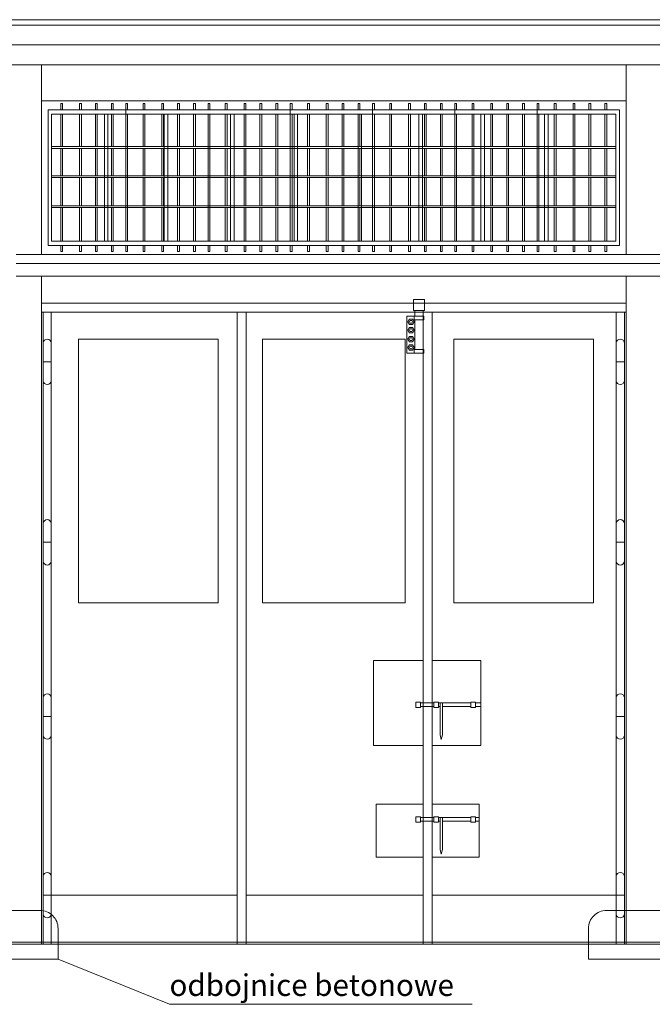
# Model space of a CAD drawing. Extents: x -7637 to 14363, y -4048 to 4352.
# Drawn here: x 160 to 510, y 2544 to 3090 of the extents above; entities that cross this region are included whole.
import ezdxf

# ---------------------------------------------------------------- set-up
doc = ezdxf.new("R2010")
doc.units = 0
doc.header["$MEASUREMENT"] = 0
for name, color, linetype, lineweight in [('2D - Ogólne_Pen_No__7', 7, 'Continuous', 18), ('elewacja-detal_Pen_No__3', 3, 'Continuous', 18), ('elewacja-drzwi_Pen_No__5', 5, 'Continuous', 18), ('elewacja-okno_Pen_No__4', 4, 'Continuous', 18), ('elewacja-opis_Pen_No__2', 2, 'Continuous', 18), ('elewacja_Pen_No__250', 250, 'Continuous', 18), ('widok_nad_Pen_No__7', 7, 'Continuous', 18)]:
    doc.layers.add(name, color=color, linetype=linetype, lineweight=lineweight)
doc.styles.add('GENERATED_STYLE_3', font='txt')

msp = doc.modelspace()

# ---------------------------------------------------------------- linework, layer by layer
at = {"layer": '2D - Ogólne_Pen_No__7', "linetype": 'Continuous', "flags": 128}
msp.add_lwpolyline([(410.22, 2544.27), (242.6, 2544.27), (180.87, 2569.28)], dxfattribs=at)
at = {"layer": 'elewacja-detal_Pen_No__3', "linetype": 'Continuous'}
for p, q in [((182.35, 3043.28), (182.35, 3039.67)), ((182.35, 3043.28), (183.35, 3043.28)), ((183.35, 3043.28), (183.35, 3039.67)), ((192.75, 3043.28), (192.75, 3039.67)), ((192.75, 3043.28), (193.75, 3043.28)), ((193.75, 3043.28), (193.75, 3039.67)), ((201.53, 3043.28), (201.53, 3039.67)), ((201.53, 3043.28), (202.53, 3043.28)), ((202.53, 3043.28), (202.53, 3039.67)), ((210.39, 3043.28), (210.39, 3039.67)), ((210.39, 3043.28), (211.39, 3043.28)), ((211.39, 3043.28), (211.39, 3039.67)), ((218.39, 3043.28), (218.39, 2966.97)), ((218.39, 3043.28), (219.39, 3043.28)), ((218.39, 3043.28), (218.39, 3039.67)), ((218.39, 3043.28), (219.39, 3043.28)), ((219.39, 3043.28), (219.39, 3039.67)), ((219.39, 3043.28), (219.39, 3039.67)), ((227.93, 3043.28), (227.93, 3039.67)), ((227.93, 3043.28), (228.93, 3043.28)), ((228.93, 3043.28), (228.93, 3039.67)), ((238.33, 3043.28), (238.33, 3039.67)), ((238.33, 3043.28), (239.33, 3043.28)), ((239.33, 3043.28), (239.33, 3039.67)), ((247.11, 3043.28), (247.11, 3039.67)), ((247.11, 3043.28), (248.11, 3043.28)), ((248.11, 3043.28), (248.11, 3039.67)), ((255.96, 3043.28), (255.96, 3039.67)), ((255.96, 3043.28), (256.96, 3043.28)), ((256.96, 3043.28), (256.96, 3039.67)), ((263.96, 3043.28), (264.96, 3043.28)), ((263.96, 3043.28), (263.96, 3039.67)), ((263.96, 3043.28), (264.96, 3043.28)), ((264.96, 3043.28), (264.96, 3039.67)), ((264.96, 3043.28), (264.96, 3039.67)), ((273.51, 3043.28), (273.51, 3039.67)), ((273.51, 3043.28), (274.51, 3043.28)), ((274.51, 3043.28), (274.51, 3039.67)), ((283.9, 3043.28), (283.9, 3039.67)), ((283.9, 3043.28), (284.9, 3043.28)), ((284.9, 3043.28), (284.9, 3039.67)), ((292.69, 3043.28), (292.69, 3039.67)), ((292.69, 3043.28), (293.69, 3043.28)), ((293.69, 3043.28), (293.69, 3039.67)), ((301.54, 3043.28), (301.54, 3039.67)), ((301.54, 3043.28), (302.54, 3043.28)), ((302.54, 3043.28), (302.54, 3039.67)), ((309.54, 3043.28), (309.54, 2966.97)), ((309.54, 3043.28), (310.54, 3043.28)), ((309.54, 3043.28), (309.54, 3039.67)), ((309.54, 3043.28), (310.54, 3043.28)), ((310.54, 3043.28), (310.54, 3039.67)), ((310.54, 3043.28), (310.54, 3039.67)), ((319.08, 3043.28), (319.08, 3039.67)), ((319.08, 3043.28), (320.08, 3043.28)), ((320.08, 3043.28), (320.08, 3039.67)), ((329.48, 3043.28), (329.48, 3039.67)), ((329.48, 3043.28), (330.48, 3043.28)), ((330.48, 3043.28), (330.48, 3039.67)), ((338.26, 3043.28), (338.26, 3039.67)), ((338.26, 3043.28), (339.26, 3043.28)), ((339.26, 3043.28), (339.26, 3039.67)), ((347.11, 3043.28), (347.11, 3039.67)), ((347.11, 3043.28), (348.11, 3043.28)), ((348.11, 3043.28), (348.11, 3039.67)), ((355.11, 3043.28), (355.11, 2966.97)), ((355.11, 3043.28), (356.11, 3043.28)), ((355.11, 3043.28), (355.11, 3039.67)), ((355.11, 3043.28), (356.11, 3043.28)), ((356.11, 3043.28), (356.11, 3039.67)), ((356.11, 3043.28), (356.11, 3039.67)), ((364.66, 3043.28), (364.66, 3039.67)), ((364.66, 3043.28), (365.66, 3043.28)), ((365.66, 3043.28), (365.66, 3039.67)), ((375.05, 3043.28), (375.05, 3039.67)), ((375.05, 3043.28), (376.05, 3043.28)), ((376.05, 3043.28), (376.05, 3039.67)), ((383.84, 3043.28), (383.84, 3039.67)), ((383.84, 3043.28), (384.84, 3043.28)), ((384.84, 3043.28), (384.84, 3039.67)), ((392.69, 3043.28), (392.69, 3039.67)), ((392.69, 3043.28), (393.69, 3043.28)), ((393.69, 3043.28), (393.69, 3039.67)), ((400.69, 3043.28), (400.69, 2966.97)), ((400.69, 3043.28), (401.69, 3043.28)), ((400.69, 3043.28), (400.69, 3039.67)), ((400.69, 3043.28), (401.69, 3043.28)), ((401.69, 3043.28), (401.69, 3039.67)), ((401.69, 3043.28), (401.69, 3039.67)), ((410.23, 3043.28), (410.23, 3039.67)), ((410.23, 3043.28), (411.23, 3043.28)), ((411.23, 3043.28), (411.23, 3039.67)), ((420.63, 3043.28), (420.63, 3039.67)), ((420.63, 3043.28), (421.63, 3043.28)), ((421.63, 3043.28), (421.63, 3039.67)), ((429.41, 3043.28), (429.41, 3039.67)), ((429.41, 3043.28), (430.41, 3043.28)), ((430.41, 3043.28), (430.41, 3039.67)), ((438.26, 3043.28), (438.26, 3039.67)), ((438.26, 3043.28), (439.26, 3043.28)), ((439.26, 3043.28), (439.26, 3039.67)), ((446.26, 3043.28), (446.26, 2966.97)), ((446.26, 3043.28), (447.26, 3043.28)), ((446.26, 3043.28), (446.26, 3039.67)), ((446.26, 3043.28), (447.26, 3043.28)), ((447.26, 3043.28), (447.26, 3039.67)), ((447.26, 3043.28), (447.26, 3039.67)), ((455.81, 3043.28), (455.81, 3039.67)), ((455.81, 3043.28), (456.81, 3043.28)), ((456.81, 3043.28), (456.81, 3039.67)), ((466.2, 3043.28), (466.2, 3039.67)), ((466.2, 3043.28), (467.2, 3043.28)), ((467.2, 3043.28), (467.2, 3039.67)), ((474.99, 3043.28), (474.99, 3039.67)), ((474.99, 3043.28), (475.99, 3043.28)), ((475.99, 3043.28), (475.99, 3039.67)), ((483.84, 3043.28), (483.84, 3039.67)), ((483.84, 3043.28), (484.84, 3043.28)), ((483.84, 3043.28), (483.84, 3039.67)), ((484.84, 3043.28), (483.84, 3043.28)), ((484.84, 3043.28), (484.84, 3039.67)), ((484.84, 3043.28), (484.84, 3039.67)), ((182.35, 3037.37), (182.35, 3019.35)), ((183.35, 3037.37), (183.35, 3019.35)), ((192.75, 3037.37), (192.75, 3019.35)), ((193.75, 3037.37), (193.75, 3019.35)), ((201.53, 3037.37), (201.53, 3019.35)), ((202.53, 3037.37), (202.53, 3019.35)), ((210.39, 3037.37), (210.39, 3019.35)), ((211.39, 3037.37), (211.39, 3019.35)), ((218.39, 3037.37), (218.39, 3019.35)), ((219.39, 3037.37), (219.39, 2966.97)), ((219.39, 3037.37), (219.39, 3019.35)), ((227.93, 3037.37), (227.93, 3019.35)), ((228.93, 3037.37), (228.93, 3019.35)), ((238.33, 3037.37), (238.33, 3019.35)), ((239.33, 3037.37), (239.33, 3019.35)), ((247.11, 3037.37), (247.11, 3019.35)), ((248.11, 3037.37), (248.11, 3019.35)), ((255.96, 3037.37), (255.96, 3019.35)), ((256.96, 3037.37), (256.96, 3019.35)), ((263.96, 3037.37), (263.96, 2966.97)), ((263.96, 3037.37), (263.96, 3019.35)), ((264.96, 3037.37), (264.96, 2966.97)), ((264.96, 3037.37), (264.96, 3019.35)), ((273.51, 3037.37), (273.51, 3019.35)), ((274.51, 3037.37), (274.51, 3019.35)), ((283.9, 3037.37), (283.9, 3019.35)), ((284.9, 3037.37), (284.9, 3019.35)), ((292.69, 3037.37), (292.69, 3019.35)), ((293.69, 3037.37), (293.69, 3019.35)), ((301.54, 3037.37), (301.54, 3019.35)), ((302.54, 3037.37), (302.54, 3019.35)), ((309.54, 3037.37), (309.54, 3019.35)), ((310.54, 3037.37), (310.54, 2966.97)), ((310.54, 3037.37), (310.54, 3019.35)), ((319.08, 3037.37), (319.08, 3019.35)), ((320.08, 3037.37), (320.08, 3019.35)), ((329.48, 3037.37), (329.48, 3019.35)), ((330.48, 3037.37), (330.48, 3019.35)), ((338.26, 3037.37), (338.26, 3019.35)), ((339.26, 3037.37), (339.26, 3019.35)), ((347.06, 3037.37), (347.06, 2966.97)), ((347.11, 3037.37), (347.11, 3019.35)), ((348.11, 3037.37), (348.11, 3019.35)), ((349.06, 3037.37), (349.06, 2966.97)), ((355.11, 3037.37), (355.11, 3019.35)), ((356.11, 3037.37), (356.11, 2966.97)), ((356.11, 3037.37), (356.11, 3019.35)), ((364.66, 3037.37), (364.66, 3019.35)), ((365.66, 3037.37), (365.66, 3019.35)), ((375.05, 3037.37), (375.05, 3019.35)), ((376.05, 3037.37), (376.05, 3019.35)), ((383.84, 3037.37), (383.84, 3019.35)), ((384.84, 3037.37), (384.84, 3019.35)), ((392.69, 3037.37), (392.69, 3019.35)), ((393.69, 3037.37), (393.69, 3019.35)), ((400.69, 3037.37), (400.69, 3019.35)), ((401.69, 3037.37), (401.69, 2966.97)), ((401.69, 3037.37), (401.69, 3019.35)), ((410.23, 3037.37), (410.23, 3019.35)), ((411.23, 3037.37), (411.23, 3019.35)), ((420.63, 3037.37), (420.63, 3019.35)), ((421.63, 3037.37), (421.63, 3019.35)), ((429.41, 3037.37), (429.41, 3019.35)), ((430.41, 3037.37), (430.41, 3019.35)), ((438.26, 3037.37), (438.26, 3019.35)), ((439.26, 3037.37), (439.26, 3019.35)), ((446.26, 3037.37), (446.26, 3019.35)), ((447.26, 3037.37), (447.26, 2966.97)), ((447.26, 3037.37), (447.26, 3019.35)), ((455.81, 3037.37), (455.81, 3019.35)), ((456.81, 3037.37), (456.81, 3019.35)), ((466.2, 3037.37), (466.2, 3019.35)), ((467.2, 3037.37), (467.2, 3019.35)), ((474.99, 3037.37), (474.99, 3019.35)), ((475.99, 3037.37), (475.99, 3019.35)), ((483.84, 3037.37), (483.84, 3019.35)), ((483.84, 3037.37), (483.84, 3019.35)), ((484.84, 3037.37), (484.84, 3019.35)), ((484.84, 3037.37), (484.84, 3019.35)), ((227.04, 3019.35), (177.27, 3019.35)), ((227.04, 3018.35), (177.27, 3018.35)), ((182.35, 3018.35), (182.35, 3003.17)), ((183.35, 3018.35), (183.35, 3003.17)), ((192.75, 3018.35), (192.75, 3003.17)), ((193.75, 3018.35), (193.75, 3003.17)), ((201.53, 3018.35), (201.53, 3003.17)), ((202.53, 3018.35), (202.53, 3003.17)), ((210.39, 3018.35), (210.39, 3003.17)), ((211.39, 3018.35), (211.39, 3003.17)), ((218.39, 3018.35), (218.39, 3003.17)), ((272.62, 3019.35), (219.39, 3019.35)), ((272.62, 3018.35), (219.39, 3018.35)), ((219.39, 3018.35), (219.39, 3003.17)), ((227.93, 3018.35), (227.93, 3003.17)), ((228.93, 3018.35), (228.93, 3003.17)), ((238.33, 3018.35), (238.33, 3003.17)), ((239.33, 3018.35), (239.33, 3003.17)), ((247.11, 3018.35), (247.11, 3003.17)), ((248.11, 3018.35), (248.11, 3003.17)), ((255.96, 3018.35), (255.96, 3003.17)), ((256.96, 3018.35), (256.96, 3003.17)), ((263.96, 3018.35), (263.96, 3003.17)), ((318.19, 3019.35), (264.96, 3019.35)), ((318.19, 3018.35), (264.96, 3018.35)), ((264.96, 3018.35), (264.96, 3003.17)), ((273.51, 3018.35), (273.51, 3003.17)), ((274.51, 3018.35), (274.51, 3003.17)), ((283.9, 3018.35), (283.9, 3003.17)), ((284.9, 3018.35), (284.9, 3003.17)), ((292.69, 3018.35), (292.69, 3003.17)), ((293.69, 3018.35), (293.69, 3003.17)), ((301.54, 3018.35), (301.54, 3003.17)), ((302.54, 3018.35), (302.54, 3003.17)), ((309.54, 3018.35), (309.54, 3003.17)), ((363.77, 3019.35), (310.54, 3019.35)), ((363.77, 3018.35), (310.54, 3018.35)), ((310.54, 3018.35), (310.54, 3003.17)), ((319.08, 3018.35), (319.08, 3003.17)), ((320.08, 3018.35), (320.08, 3003.17)), ((329.48, 3018.35), (329.48, 3003.17)), ((330.48, 3018.35), (330.48, 3003.17)), ((338.26, 3018.35), (338.26, 3003.17)), ((339.26, 3018.35), (339.26, 3003.17)), ((347.11, 3018.35), (347.11, 3003.17)), ((348.11, 3018.35), (348.11, 3003.17)), ((355.11, 3018.35), (355.11, 3003.17)), ((409.34, 3019.35), (356.11, 3019.35)), ((409.34, 3018.35), (356.11, 3018.35)), ((356.11, 3018.35), (356.11, 3003.17)), ((364.66, 3018.35), (364.66, 3003.17)), ((365.66, 3018.35), (365.66, 3003.17)), ((375.05, 3018.35), (375.05, 3003.17)), ((376.05, 3018.35), (376.05, 3003.17)), ((383.84, 3018.35), (383.84, 3003.17)), ((384.84, 3018.35), (384.84, 3003.17)), ((392.69, 3018.35), (392.69, 3003.17)), ((393.69, 3018.35), (393.69, 3003.17)), ((400.69, 3018.35), (400.69, 3003.17)), ((454.92, 3019.35), (401.69, 3019.35)), ((454.92, 3018.35), (401.69, 3018.35)), ((401.69, 3018.35), (401.69, 3003.17)), ((410.23, 3018.35), (410.23, 3003.17)), ((411.23, 3018.35), (411.23, 3003.17)), ((420.63, 3018.35), (420.63, 3003.17)), ((421.63, 3018.35), (421.63, 3003.17)), ((429.41, 3018.35), (429.41, 3003.17)), ((430.41, 3018.35), (430.41, 3003.17)), ((438.26, 3018.35), (438.26, 3003.17)), ((439.26, 3018.35), (439.26, 3003.17)), ((440.15, 3019.35), (489.93, 3019.35)), ((440.15, 3018.35), (489.93, 3018.35)), ((446.26, 3018.35), (446.26, 3003.17)), ((487.05, 3019.35), (447.26, 3019.35)), ((447.26, 3018.35), (447.26, 3003.17)), ((487.05, 3018.35), (447.26, 3018.35)), ((455.81, 3018.35), (455.81, 3003.17)), ((456.81, 3018.35), (456.81, 3003.17)), ((466.2, 3018.35), (466.2, 3003.17)), ((467.2, 3018.35), (467.2, 3003.17)), ((474.99, 3018.35), (474.99, 3003.17)), ((475.99, 3018.35), (475.99, 3003.17)), ((483.84, 3018.35), (483.84, 3003.17)), ((483.84, 3018.35), (483.84, 3003.17)), ((484.84, 3018.35), (484.84, 3003.17)), ((484.84, 3018.35), (484.84, 3003.17)), ((227.04, 3003.17), (177.27, 3003.17)), ((227.04, 3002.17), (177.27, 3002.17)), ((182.35, 3002.17), (182.35, 2986.64)), ((183.35, 3002.17), (183.35, 2986.64)), ((192.75, 3002.17), (192.75, 2986.64)), ((193.75, 3002.17), (193.75, 2986.64)), ((201.53, 3002.17), (201.53, 2986.64)), ((202.53, 3002.17), (202.53, 2986.64)), ((210.39, 3002.17), (210.39, 2986.64)), ((211.39, 3002.17), (211.39, 2986.64)), ((218.39, 3002.17), (218.39, 2986.64)), ((272.62, 3003.17), (219.39, 3003.17)), ((272.62, 3002.17), (219.39, 3002.17)), ((219.39, 3002.17), (219.39, 2986.64)), ((227.93, 3002.17), (227.93, 2986.64)), ((228.93, 3002.17), (228.93, 2986.64)), ((238.33, 3002.17), (238.33, 2986.64)), ((239.33, 3002.17), (239.33, 2986.64)), ((247.11, 3002.17), (247.11, 2986.64)), ((248.11, 3002.17), (248.11, 2986.64)), ((255.96, 3002.17), (255.96, 2986.64)), ((256.96, 3002.17), (256.96, 2986.64)), ((263.96, 3002.17), (263.96, 2986.64)), ((318.19, 3003.17), (264.96, 3003.17)), ((318.19, 3002.17), (264.96, 3002.17)), ((264.96, 3002.17), (264.96, 2986.64)), ((273.51, 3002.17), (273.51, 2986.64)), ((274.51, 3002.17), (274.51, 2986.64)), ((283.9, 3002.17), (283.9, 2986.64)), ((284.9, 3002.17), (284.9, 2986.64)), ((292.69, 3002.17), (292.69, 2986.64)), ((293.69, 3002.17), (293.69, 2986.64)), ((301.54, 3002.17), (301.54, 2986.64)), ((302.54, 3002.17), (302.54, 2986.64)), ((309.54, 3002.17), (309.54, 2986.64)), ((363.77, 3003.17), (310.54, 3003.17)), ((363.77, 3002.17), (310.54, 3002.17)), ((310.54, 3002.17), (310.54, 2986.64)), ((319.08, 3002.17), (319.08, 2986.64)), ((320.08, 3002.17), (320.08, 2986.64)), ((329.48, 3002.17), (329.48, 2986.64)), ((330.48, 3002.17), (330.48, 2986.64)), ((338.26, 3002.17), (338.26, 2986.64)), ((339.26, 3002.17), (339.26, 2986.64)), ((347.11, 3002.17), (347.11, 2986.64)), ((348.11, 3002.17), (348.11, 2986.64)), ((355.11, 3002.17), (355.11, 2986.64)), ((409.34, 3003.17), (356.11, 3003.17)), ((409.34, 3002.17), (356.11, 3002.17)), ((356.11, 3002.17), (356.11, 2986.64)), ((364.66, 3002.17), (364.66, 2986.64)), ((365.66, 3002.17), (365.66, 2986.64)), ((375.05, 3002.17), (375.05, 2986.64)), ((376.05, 3002.17), (376.05, 2986.64)), ((383.84, 3002.17), (383.84, 2986.64)), ((384.84, 3002.17), (384.84, 2986.64)), ((392.69, 3002.17), (392.69, 2986.64)), ((393.69, 3002.17), (393.69, 2986.64)), ((400.69, 3002.17), (400.69, 2986.64)), ((454.92, 3003.17), (401.69, 3003.17)), ((454.92, 3002.17), (401.69, 3002.17)), ((401.69, 3002.17), (401.69, 2986.64)), ((410.23, 3002.17), (410.23, 2986.64)), ((411.23, 3002.17), (411.23, 2986.64)), ((420.63, 3002.17), (420.63, 2986.64)), ((421.63, 3002.17), (421.63, 2986.64)), ((429.41, 3002.17), (429.41, 2986.64)), ((430.41, 3002.17), (430.41, 2986.64)), ((438.26, 3002.17), (438.26, 2986.64)), ((439.26, 3002.17), (439.26, 2986.64)), ((440.15, 3003.17), (489.93, 3003.17)), ((440.15, 3002.17), (489.93, 3002.17)), ((446.26, 3002.17), (446.26, 2986.64)), ((487.05, 3003.17), (447.26, 3003.17)), ((447.26, 3002.17), (447.26, 2986.64)), ((487.05, 3002.17), (447.26, 3002.17)), ((455.81, 3002.17), (455.81, 2986.64)), ((456.81, 3002.17), (456.81, 2986.64)), ((466.2, 3002.17), (466.2, 2986.64)), ((467.2, 3002.17), (467.2, 2986.64)), ((474.99, 3002.17), (474.99, 2986.64)), ((475.99, 3002.17), (475.99, 2986.64)), ((483.84, 3002.17), (483.84, 2986.64)), ((483.84, 3002.17), (483.84, 2986.64)), ((484.84, 3002.17), (484.84, 2986.64)), ((484.84, 3002.17), (484.84, 2986.64)), ((227.04, 2986.64), (177.27, 2986.64)), ((227.04, 2985.64), (177.27, 2985.64)), ((182.35, 2985.64), (182.35, 2966.97)), ((183.35, 2985.64), (183.35, 2966.97)), ((192.75, 2985.64), (192.75, 2966.97)), ((193.75, 2985.64), (193.75, 2966.97)), ((201.53, 2985.64), (201.53, 2966.97)), ((202.53, 2985.64), (202.53, 2966.97)), ((210.39, 2985.64), (210.39, 2966.97)), ((211.39, 2985.64), (211.39, 2966.97)), ((218.39, 2985.64), (218.39, 2966.97)), ((272.62, 2986.64), (219.39, 2986.64)), ((272.62, 2985.64), (219.39, 2985.64)), ((219.39, 2985.64), (219.39, 2966.97)), ((227.93, 2985.64), (227.93, 2966.97)), ((228.93, 2985.64), (228.93, 2966.97)), ((238.33, 2985.64), (238.33, 2966.97)), ((239.33, 2985.64), (239.33, 2966.97)), ((247.11, 2985.64), (247.11, 2966.97)), ((248.11, 2985.64), (248.11, 2966.97)), ((255.96, 2985.64), (255.96, 2966.97)), ((256.96, 2985.64), (256.96, 2966.97)), ((263.96, 2985.64), (263.96, 2966.97)), ((318.19, 2986.64), (264.96, 2986.64)), ((318.19, 2985.64), (264.96, 2985.64)), ((264.96, 2985.64), (264.96, 2966.97)), ((273.51, 2985.64), (273.51, 2966.97)), ((274.51, 2985.64), (274.51, 2966.97)), ((283.9, 2985.64), (283.9, 2966.97)), ((284.9, 2985.64), (284.9, 2966.97)), ((292.69, 2985.64), (292.69, 2966.97)), ((293.69, 2985.64), (293.69, 2966.97)), ((301.54, 2985.64), (301.54, 2966.97)), ((302.54, 2985.64), (302.54, 2966.97)), ((309.54, 2985.64), (309.54, 2966.97)), ((363.77, 2986.64), (310.54, 2986.64)), ((363.77, 2985.64), (310.54, 2985.64)), ((310.54, 2985.64), (310.54, 2966.97)), ((319.08, 2985.64), (319.08, 2966.97)), ((320.08, 2985.64), (320.08, 2966.97)), ((329.48, 2985.64), (329.48, 2966.97)), ((330.48, 2985.64), (330.48, 2966.97)), ((338.26, 2985.64), (338.26, 2966.97)), ((339.26, 2985.64), (339.26, 2966.97)), ((347.11, 2985.64), (347.11, 2966.97)), ((348.11, 2985.64), (348.11, 2966.97)), ((355.11, 2985.64), (355.11, 2966.97)), ((409.34, 2986.64), (356.11, 2986.64)), ((409.34, 2985.64), (356.11, 2985.64)), ((356.11, 2985.64), (356.11, 2966.97)), ((364.66, 2985.64), (364.66, 2966.97)), ((365.66, 2985.64), (365.66, 2966.97)), ((375.05, 2985.64), (375.05, 2966.97)), ((376.05, 2985.64), (376.05, 2966.97)), ((383.84, 2985.64), (383.84, 2966.97)), ((384.84, 2985.64), (384.84, 2966.97)), ((392.69, 2985.64), (392.69, 2966.97)), ((393.69, 2985.64), (393.69, 2966.97)), ((400.69, 2985.64), (400.69, 2966.97)), ((454.92, 2986.64), (401.69, 2986.64)), ((454.92, 2985.64), (401.69, 2985.64)), ((401.69, 2985.64), (401.69, 2966.97)), ((410.23, 2985.64), (410.23, 2966.97)), ((411.23, 2985.64), (411.23, 2966.97)), ((420.63, 2985.64), (420.63, 2966.97)), ((421.63, 2985.64), (421.63, 2966.97)), ((429.41, 2985.64), (429.41, 2966.97)), ((430.41, 2985.64), (430.41, 2966.97)), ((438.26, 2985.64), (438.26, 2966.97)), ((439.26, 2985.64), (439.26, 2966.97)), ((440.15, 2986.64), (489.93, 2986.64)), ((440.15, 2985.64), (489.93, 2985.64)), ((446.26, 2985.64), (446.26, 2966.97)), ((487.05, 2986.64), (447.26, 2986.64)), ((447.26, 2985.64), (447.26, 2966.97)), ((487.05, 2985.64), (447.26, 2985.64)), ((455.81, 2985.64), (455.81, 2966.97)), ((456.81, 2985.64), (456.81, 2966.97)), ((466.2, 2985.64), (466.2, 2966.97)), ((467.2, 2985.64), (467.2, 2966.97)), ((474.99, 2985.64), (474.99, 2966.97)), ((475.99, 2985.64), (475.99, 2966.97)), ((483.84, 2985.64), (483.84, 2966.97)), ((483.84, 2985.64), (483.84, 2966.97)), ((484.84, 2985.64), (484.84, 2966.97)), ((484.84, 2985.64), (484.84, 2966.97)), ((182.35, 2964.67), (182.35, 2961.27)), ((183.35, 2964.67), (183.35, 2961.27)), ((192.75, 2964.67), (192.75, 2961.27)), ((193.75, 2964.67), (193.75, 2961.27)), ((201.53, 2964.67), (201.53, 2961.27)), ((202.53, 2964.67), (202.53, 2961.27)), ((210.39, 2964.67), (210.39, 2961.27)), ((211.39, 2964.67), (211.39, 2961.27)), ((218.39, 2964.67), (218.39, 2961.27)), ((218.39, 2964.67), (218.39, 2961.27)), ((219.39, 2964.67), (219.39, 2961.27)), ((219.39, 2964.67), (219.39, 2961.27)), ((227.93, 2964.67), (227.93, 2961.27)), ((228.93, 2964.67), (228.93, 2961.27)), ((238.33, 2964.67), (238.33, 2961.27)), ((239.33, 2964.67), (239.33, 2961.27)), ((247.11, 2964.67), (247.11, 2961.27)), ((248.11, 2964.67), (248.11, 2961.27)), ((255.96, 2964.67), (255.96, 2961.27)), ((256.96, 2964.67), (256.96, 2961.27)), ((263.96, 2964.67), (263.96, 2961.27)), ((263.96, 2964.67), (263.96, 2961.27)), ((264.96, 2964.67), (264.96, 2961.27)), ((264.96, 2964.67), (264.96, 2961.27)), ((273.51, 2964.67), (273.51, 2961.27)), ((274.51, 2964.67), (274.51, 2961.27)), ((283.9, 2964.67), (283.9, 2961.27)), ((284.9, 2964.67), (284.9, 2961.27)), ((292.69, 2964.67), (292.69, 2961.27)), ((293.69, 2964.67), (293.69, 2961.27)), ((301.54, 2964.67), (301.54, 2961.27)), ((302.54, 2964.67), (302.54, 2961.27)), ((309.54, 2964.67), (309.54, 2961.27)), ((309.54, 2964.67), (309.54, 2961.27)), ((310.54, 2964.67), (310.54, 2961.27)), ((310.54, 2964.67), (310.54, 2961.27)), ((319.08, 2964.67), (319.08, 2961.27)), ((320.08, 2964.67), (320.08, 2961.27)), ((329.48, 2964.67), (329.48, 2961.27)), ((330.48, 2964.67), (330.48, 2961.27)), ((338.26, 2964.67), (338.26, 2961.27)), ((339.26, 2964.67), (339.26, 2961.27)), ((347.11, 2964.67), (347.11, 2961.27)), ((348.11, 2964.67), (348.11, 2961.27)), ((355.11, 2964.67), (355.11, 2961.27)), ((355.11, 2964.67), (355.11, 2961.27)), ((356.11, 2964.67), (356.11, 2961.27)), ((356.11, 2964.67), (356.11, 2961.27)), ((364.66, 2964.67), (364.66, 2961.27)), ((365.66, 2964.67), (365.66, 2961.27)), ((375.05, 2964.67), (375.05, 2961.27)), ((376.05, 2964.67), (376.05, 2961.27)), ((383.84, 2964.67), (383.84, 2961.27)), ((384.84, 2964.67), (384.84, 2961.27)), ((392.69, 2964.67), (392.69, 2961.27)), ((393.69, 2964.67), (393.69, 2961.27)), ((400.69, 2964.67), (400.69, 2961.27)), ((400.69, 2964.67), (400.69, 2961.27)), ((401.69, 2964.67), (401.69, 2961.27)), ((401.69, 2964.67), (401.69, 2961.27)), ((410.23, 2964.67), (410.23, 2961.27)), ((411.23, 2964.67), (411.23, 2961.27)), ((420.63, 2964.67), (420.63, 2961.27)), ((421.63, 2964.67), (421.63, 2961.27)), ((429.41, 2964.67), (429.41, 2961.27)), ((430.41, 2964.67), (430.41, 2961.27)), ((438.26, 2964.67), (438.26, 2961.27)), ((439.26, 2964.67), (439.26, 2961.27)), ((446.26, 2964.67), (446.26, 2961.27)), ((446.26, 2964.67), (446.26, 2961.27)), ((447.26, 2964.67), (447.26, 2961.27)), ((447.26, 2964.67), (447.26, 2961.27)), ((455.81, 2964.67), (455.81, 2961.27)), ((456.81, 2964.67), (456.81, 2961.27)), ((466.2, 2964.67), (466.2, 2961.27)), ((467.2, 2964.67), (467.2, 2961.27)), ((474.99, 2964.67), (474.99, 2961.27)), ((475.99, 2964.67), (475.99, 2961.27)), ((483.84, 2964.67), (483.84, 2961.27)), ((483.84, 2964.67), (483.84, 2961.27)), ((484.84, 2964.67), (484.84, 2961.27)), ((484.84, 2964.67), (484.84, 2961.27)), ((183.35, 2961.27), (182.35, 2961.27)), ((193.75, 2961.27), (192.75, 2961.27)), ((202.53, 2961.27), (201.53, 2961.27)), ((211.39, 2961.27), (210.39, 2961.27)), ((219.39, 2961.27), (218.39, 2961.27)), ((228.93, 2961.27), (227.93, 2961.27)), ((239.33, 2961.27), (238.33, 2961.27)), ((248.11, 2961.27), (247.11, 2961.27)), ((256.96, 2961.27), (255.96, 2961.27)), ((264.96, 2961.27), (263.96, 2961.27)), ((274.51, 2961.27), (273.51, 2961.27)), ((284.9, 2961.27), (283.9, 2961.27)), ((293.69, 2961.27), (292.69, 2961.27)), ((302.54, 2961.27), (301.54, 2961.27)), ((310.54, 2961.27), (309.54, 2961.27)), ((320.08, 2961.27), (319.08, 2961.27)), ((330.48, 2961.27), (329.48, 2961.27)), ((339.26, 2961.27), (338.26, 2961.27)), ((348.11, 2961.27), (347.11, 2961.27)), ((356.11, 2961.27), (355.11, 2961.27)), ((365.66, 2961.27), (364.66, 2961.27)), ((376.05, 2961.27), (375.05, 2961.27)), ((384.84, 2961.27), (383.84, 2961.27)), ((393.69, 2961.27), (392.69, 2961.27)), ((401.69, 2961.27), (400.69, 2961.27)), ((411.23, 2961.27), (410.23, 2961.27)), ((421.63, 2961.27), (420.63, 2961.27)), ((430.41, 2961.27), (429.41, 2961.27)), ((439.26, 2961.27), (438.26, 2961.27)), ((447.26, 2961.27), (446.26, 2961.27)), ((456.81, 2961.27), (455.81, 2961.27)), ((467.2, 2961.27), (466.2, 2961.27)), ((475.99, 2961.27), (474.99, 2961.27)), ((484.84, 2961.27), (483.84, 2961.27)), ((377.85, 2934.65), (383.85, 2934.65)), ((377.85, 2928.67), (377.85, 2934.65)), ((383.85, 2934.65), (383.85, 2928.67)), ((374.1, 2904.98), (374.1, 2925.46)), ((378.1, 2925.46), (374.1, 2925.46)), ((374.1, 2923.46), (374.1, 2925.46)), ((375.48, 2923.86), (374.62, 2922.36)), ((375.48, 2923.86), (377.2, 2923.86)), ((377.2, 2923.86), (378.07, 2922.36)), ((383.85, 2928.67), (377.85, 2928.67)), ((378.1, 2925.46), (383.6, 2925.46)), ((378.1, 2923.46), (378.1, 2925.46)), ((378.1, 2923.46), (383.6, 2923.46)), ((378.6, 2925.46), (378.6, 2928.67)), ((378.6, 2923.46), (378.6, 2906.98)), ((383.1, 2925.46), (383.1, 2928.67)), ((383.1, 2925.46), (383.1, 2927.67)), ((383.1, 2923.46), (383.1, 2906.98)), ((383.1, 2906.98), (383.1, 2923.46)), ((383.6, 2923.46), (383.6, 2925.46)), ((375.48, 2920.86), (374.62, 2922.36)), ((375.48, 2919.22), (374.62, 2917.72)), ((375.91, 2923.11), (375.48, 2922.36)), ((375.91, 2921.61), (375.48, 2922.36)), ((375.48, 2920.86), (377.2, 2920.86)), ((375.48, 2919.22), (377.2, 2919.22)), ((375.91, 2918.47), (375.48, 2917.72)), ((375.91, 2923.11), (376.77, 2923.11)), ((375.91, 2921.61), (376.77, 2921.61)), ((375.91, 2918.47), (376.77, 2918.47)), ((376.77, 2923.11), (377.2, 2922.36)), ((376.77, 2921.61), (377.2, 2922.36)), ((376.77, 2918.47), (377.2, 2917.72)), ((377.2, 2920.86), (378.07, 2922.36)), ((377.2, 2919.22), (378.07, 2917.72)), ((192.1, 2912.67), (192.1, 2766.67)), ((269.6, 2912.67), (192.1, 2912.67)), ((192.1, 2912.67), (192.1, 2766.67)), ((269.6, 2912.67), (269.6, 2766.67)), ((269.6, 2766.67), (269.6, 2912.67)), ((294.1, 2912.67), (294.1, 2766.67)), ((373.1, 2912.67), (294.1, 2912.67)), ((294.1, 2912.67), (294.1, 2766.67)), ((373.1, 2912.67), (373.1, 2766.67)), ((373.1, 2766.67), (373.1, 2912.67)), ((375.48, 2916.22), (374.62, 2917.72)), ((375.48, 2914.22), (374.62, 2912.72)), ((375.48, 2911.22), (374.62, 2912.72)), ((375.91, 2916.97), (375.48, 2917.72)), ((375.48, 2916.22), (377.2, 2916.22)), ((375.48, 2914.22), (377.2, 2914.22)), ((375.91, 2913.47), (375.48, 2912.72)), ((375.91, 2911.97), (375.48, 2912.72)), ((375.91, 2916.97), (376.77, 2916.97)), ((375.91, 2913.47), (376.77, 2913.47)), ((376.77, 2916.97), (377.2, 2917.72)), ((376.77, 2913.47), (377.2, 2912.72)), ((376.77, 2911.97), (377.2, 2912.72)), ((377.2, 2916.22), (378.07, 2917.72)), ((377.2, 2914.22), (378.07, 2912.72)), ((377.2, 2911.22), (378.07, 2912.72)), ((400.1, 2912.67), (400.1, 2766.67)), ((477.6, 2912.67), (400.1, 2912.67)), ((400.1, 2912.67), (400.1, 2766.67)), ((477.6, 2912.67), (477.6, 2766.67)), ((477.6, 2766.67), (477.6, 2912.67)), ((172.6, 2910.86), (172.6, 2889.86)), ((177.1, 2910.86), (177.1, 2889.86)), ((375.48, 2909.58), (374.62, 2908.08)), ((375.48, 2906.58), (374.62, 2908.08)), ((375.48, 2911.22), (377.2, 2911.22)), ((375.48, 2909.58), (377.2, 2909.58)), ((375.91, 2908.83), (375.48, 2908.08)), ((375.91, 2907.33), (375.48, 2908.08)), ((375.91, 2911.97), (376.77, 2911.97)), ((375.91, 2908.83), (376.77, 2908.83)), ((375.91, 2907.33), (376.77, 2907.33)), ((376.77, 2908.83), (377.2, 2908.08)), ((376.77, 2907.33), (377.2, 2908.08)), ((377.2, 2909.58), (378.07, 2908.08)), ((377.2, 2906.58), (378.07, 2908.08)), ((490.1, 2910.67), (490.1, 2889.67)), ((494.6, 2910.67), (494.6, 2889.67)), ((378.1, 2904.98), (374.1, 2904.98)), ((375.48, 2906.58), (377.2, 2906.58)), ((378.1, 2906.98), (383.6, 2906.98)), ((378.1, 2906.98), (378.1, 2904.98)), ((378.1, 2904.98), (383.6, 2904.98)), ((378.6, 2904.98), (383.1, 2904.98)), ((383.6, 2906.98), (383.6, 2904.98)), ((172.6, 2900.17), (177.1, 2900.17)), ((490.1, 2900.17), (494.6, 2900.17)), ((172.6, 2810.67), (172.6, 2789.67)), ((177.1, 2810.67), (177.1, 2789.67)), ((490.1, 2810.67), (490.1, 2789.67)), ((494.6, 2810.67), (494.6, 2789.67)), ((172.6, 2800.17), (177.1, 2800.17)), ((490.1, 2800.17), (494.6, 2800.17)), ((192.1, 2766.67), (269.6, 2766.67)), ((294.1, 2766.67), (373.1, 2766.67)), ((400.1, 2766.67), (477.6, 2766.67)), ((355.6, 2687.67), (355.6, 2734.67)), ((355.6, 2734.67), (383.1, 2734.67)), ((415.1, 2734.67), (388.1, 2734.67)), ((415.1, 2687.67), (415.1, 2734.67)), ((172.6, 2714.17), (172.6, 2693.17)), ((177.1, 2714.17), (177.1, 2693.17)), ((379.1, 2711.17), (379.1, 2711.67)), ((379.1, 2711.67), (381.6, 2711.67)), ((379.1, 2711.17), (379.1, 2708.67)), ((381.6, 2708.67), (381.6, 2711.67)), ((389.1, 2711.17), (381.6, 2711.17)), ((389.1, 2711.17), (389.1, 2711.67)), ((389.1, 2711.67), (391.6, 2711.67)), ((389.1, 2711.17), (389.1, 2708.67)), ((391.6, 2708.67), (391.6, 2711.67)), ((392.6, 2711.17), (391.6, 2711.17)), ((392.6, 2711.17), (392.6, 2693.5)), ((409.6, 2711.17), (392.6, 2711.17)), ((393.8, 2711.17), (393.8, 2693.5)), ((409.6, 2711.17), (409.6, 2711.67)), ((409.6, 2711.67), (412.1, 2711.67)), ((409.6, 2711.17), (409.6, 2708.67)), ((412.1, 2708.67), (412.1, 2711.67)), ((415.1, 2711.17), (412.1, 2711.17)), ((490.1, 2714.17), (490.1, 2693.17)), ((494.6, 2714.17), (494.6, 2693.17)), ((379.1, 2708.67), (381.6, 2708.67)), ((389.1, 2709.17), (381.6, 2709.17)), ((389.1, 2708.67), (391.6, 2708.67)), ((392.6, 2709.17), (391.6, 2709.17)), ((409.6, 2709.17), (393.8, 2709.17)), ((409.6, 2708.67), (412.1, 2708.67)), ((415.1, 2709.17), (412.1, 2709.17)), ((172.6, 2703.67), (177.1, 2703.67)), ((490.1, 2703.67), (494.6, 2703.67)), ((393.2, 2691), (392.6, 2693.5)), ((393.2, 2691), (393.8, 2693.5)), ((355.6, 2687.67), (383.1, 2687.67)), ((388.1, 2687.67), (415.1, 2687.67)), ((383.1, 2655.18), (357.1, 2655.18)), ((357.1, 2625.68), (357.1, 2655.18)), ((388.1, 2655.18), (414.1, 2655.18)), ((414.1, 2625.68), (414.1, 2655.18)), ((379.1, 2647.68), (379.1, 2648.18)), ((379.1, 2648.18), (381.6, 2648.18)), ((379.1, 2647.68), (379.1, 2645.18)), ((381.6, 2645.18), (381.6, 2648.18)), ((389.1, 2647.68), (381.6, 2647.68)), ((389.1, 2645.68), (381.6, 2645.68)), ((389.1, 2647.68), (389.1, 2648.18)), ((389.1, 2648.18), (391.6, 2648.18)), ((389.1, 2647.68), (389.1, 2645.18)), ((391.6, 2645.18), (391.6, 2648.18)), ((392.6, 2647.68), (391.6, 2647.68)), ((392.6, 2645.68), (391.6, 2645.68)), ((392.6, 2647.68), (392.6, 2630.02)), ((409.6, 2647.68), (392.6, 2647.68)), ((393.8, 2647.68), (393.8, 2630.02)), ((409.6, 2645.68), (393.8, 2645.68)), ((409.6, 2647.68), (409.6, 2648.18)), ((409.6, 2648.18), (412.1, 2648.18)), ((409.6, 2647.68), (409.6, 2645.18)), ((412.1, 2645.18), (412.1, 2648.18)), ((414.1, 2647.68), (412.1, 2647.68)), ((414.1, 2645.68), (412.1, 2645.68)), ((379.1, 2645.18), (381.6, 2645.18)), ((389.1, 2645.18), (391.6, 2645.18)), ((409.6, 2645.18), (412.1, 2645.18)), ((393.2, 2627.52), (392.6, 2630.02)), ((393.2, 2627.52), (393.8, 2630.02)), ((383.1, 2625.68), (357.1, 2625.68)), ((388.1, 2625.68), (414.1, 2625.68)), ((172.6, 2615.17), (172.6, 2594.17)), ((177.1, 2615.17), (177.1, 2594.17)), ((490.1, 2615.17), (490.1, 2594.17)), ((494.6, 2615.17), (494.6, 2594.17)), ((172.6, 2604.67), (177.1, 2604.67)), ((177.1, 2604.67), (270.64, 2604.67)), ((270.64, 2604.67), (280.1, 2604.67)), ((285.1, 2604.67), (383.1, 2604.67)), ((388.1, 2604.67), (490.1, 2604.67)), ((490.1, 2604.67), (494.6, 2604.67))]:
    msp.add_line(p, q, dxfattribs=at)
at = {"layer": 'elewacja-detal_Pen_No__3', "linetype": 'Continuous', "flags": 128}
for points in [[(180.87, 2569.28), (180.87, 2586.28, 0.414214), (170.87, 2596.28), (130.49, 2596.28, 0.414214), (120.49, 2586.28), (120.49, 2569.28)], [(535.1, 2569.28), (535.1, 2586.28, 0.414214), (525.1, 2596.28), (484.72, 2596.28, 0.414214), (474.72, 2586.28), (474.72, 2569.28)]]:
    msp.add_lwpolyline(points, format="xyb", close=True, dxfattribs=at)
at = {"layer": 'elewacja-detal_Pen_No__3', "linetype": 'Continuous'}
for centre, start, end in [((174.85, 2910.48), 4.7895, 175.2105), ((492.35, 2910.48), 4.7895, 175.2105), ((174.85, 2889.86), 184.7895, 355.2105), ((492.35, 2889.86), 184.7895, 355.2105), ((174.85, 2810.48), 4.7895, 175.2105), ((492.35, 2810.48), 4.7895, 175.2105), ((174.85, 2789.86), 184.7895, 355.2105), ((492.35, 2789.86), 184.7895, 355.2105), ((174.85, 2713.98), 4.7895, 175.2105), ((492.35, 2713.98), 4.7895, 175.2105), ((174.85, 2693.36), 184.7895, 355.2105), ((492.35, 2693.36), 184.7895, 355.2105), ((174.85, 2614.98), 4.7895, 175.2105), ((492.35, 2614.98), 4.7895, 175.2105), ((174.85, 2594.36), 184.7895, 355.2105), ((492.35, 2594.36), 184.7895, 355.2105)]:
    msp.add_arc(centre, 2.26, start, end, dxfattribs=at)
at = {"layer": 'elewacja-drzwi_Pen_No__5', "linetype": 'Continuous'}
for p, q in [((171.6, 2932.67), (270.64, 2932.67)), ((270.64, 2932.67), (383.85, 2932.67)), ((383.85, 2932.67), (495.6, 2932.67)), ((171.6, 2927.67), (172.6, 2927.67)), ((172.6, 2577.67), (172.6, 2927.67)), ((172.6, 2927.67), (270.64, 2927.67)), ((172.6, 2927.67), (173.6, 2927.67)), ((177.1, 2577.67), (177.1, 2927.67)), ((270.64, 2927.67), (383.1, 2927.67)), ((280.1, 2577.67), (280.1, 2927.67)), ((285.1, 2577.67), (285.1, 2927.67)), ((383.1, 2927.67), (494.6, 2927.67)), ((383.1, 2709.17), (383.1, 2927.67)), ((388.1, 2711.17), (388.1, 2927.67)), ((490.1, 2577.67), (490.1, 2927.67)), ((494.6, 2577.67), (494.6, 2927.67)), ((495.6, 2927.67), (494.6, 2927.67)), ((388.1, 2645.68), (388.1, 2711.17)), ((383.1, 2645.68), (383.1, 2709.17)), ((383.1, 2577.67), (383.1, 2645.68)), ((388.1, 2577.67), (388.1, 2645.68))]:
    msp.add_line(p, q, dxfattribs=at)
at = {"layer": 'elewacja-okno_Pen_No__4', "linetype": 'Continuous'}
for p, q in [((175.37, 3039.67), (487.05, 3039.67)), ((175.37, 3039.67), (175.37, 2964.67)), ((491.83, 3039.67), (180.15, 3039.67)), ((491.83, 3039.67), (491.83, 2964.67)), ((177.27, 3037.37), (177.27, 2966.97)), ((487.05, 3037.37), (177.27, 3037.37)), ((180.15, 3037.37), (489.93, 3037.37)), ((206.5, 3037.37), (206.5, 2966.97)), ((208.5, 3037.37), (208.5, 2966.97)), ((239.61, 3037.37), (239.61, 2966.97)), ((241.61, 3037.37), (241.61, 2966.97)), ((276.4, 3037.37), (276.4, 2966.97)), ((278.4, 3037.37), (278.4, 2966.97)), ((311.58, 3037.37), (311.58, 2966.97)), ((313.58, 3037.37), (313.58, 2966.97)), ((380.81, 3037.37), (380.81, 2966.97)), ((382.81, 3037.37), (382.81, 2966.97)), ((415.13, 3037.37), (415.13, 2966.97)), ((417.13, 3037.37), (417.13, 2966.97)), ((450.31, 3037.37), (450.31, 2966.97)), ((452.31, 3037.37), (452.31, 2966.97)), ((489.93, 3037.37), (489.93, 2966.97)), ((175.37, 2964.67), (487.05, 2964.67)), ((177.27, 2966.97), (487.05, 2966.97)), ((489.93, 2966.97), (180.15, 2966.97)), ((491.83, 2964.67), (180.15, 2964.67))]:
    msp.add_line(p, q, dxfattribs=at)
at = {"layer": 'elewacja_Pen_No__250', "linetype": 'Continuous'}
for p, q in [((1524.85, 3089.67), (-209.9, 3089.67)), ((1379.73, 3086.67), (-209.9, 3086.67)), ((1379.73, 3075.67), (-209.9, 3075.67)), ((1379.73, 3064.67), (-209.9, 3064.67)), ((171.6, 2959.67), (171.6, 3064.67)), ((495.6, 2959.67), (495.6, 3064.67)), ((171.6, 2959.67), (171.6, 3044.67)), ((270.64, 3044.67), (171.6, 3044.67)), ((495.6, 3044.67), (270.64, 3044.67)), ((157.6, 2959.67), (270.64, 2959.67)), ((270.64, 2959.67), (509.6, 2959.67)), ((507.6, 2959.67), (638.61, 2959.67)), ((159.6, 2954.67), (157.6, 2954.67)), ((173.6, 2954.67), (159.6, 2954.67)), ((270.64, 2954.67), (160.6, 2954.67)), ((509.6, 2954.67), (270.64, 2954.67)), ((493.6, 2954.67), (507.6, 2954.67)), ((509.6, 2954.67), (507.6, 2954.67)), ((507.6, 2954.67), (509.6, 2954.67)), ((523.6, 2954.67), (509.6, 2954.67)), ((157.6, 2947.67), (270.64, 2947.67)), ((172.6, 2947.67), (159.6, 2947.67)), ((171.6, 2927.67), (171.6, 2947.67)), ((270.64, 2947.67), (507.6, 2947.67)), ((494.6, 2947.67), (507.6, 2947.67)), ((495.6, 2927.67), (495.6, 2947.67)), ((507.1, 2947.67), (638.61, 2947.67)), ((522.6, 2947.67), (509.6, 2947.67)), ((171.6, 2927.67), (171.6, 2577.67)), ((495.6, 2927.67), (495.6, 2577.67)), ((-209.9, 2577.67), (1379.73, 2577.67)), ((-209.9, 2577.67), (1379.73, 2577.67)), ((172.6, 2577.67), (171.6, 2577.67)), ((172.6, 2577.67), (270.64, 2577.67)), ((271.14, 2577.67), (494.6, 2577.67)), ((494.6, 2577.67), (495.6, 2577.67))]:
    msp.add_line(p, q, dxfattribs=at)
at = {"layer": 'elewacja_Pen_No__250', "linetype": 'Continuous', "flags": 128}
for points in [[(172.6, 2577.67), (177.1, 2577.67), (270.64, 2577.67)], [(271.14, 2577.67), (280.1, 2577.67), (285.1, 2577.67), (383.1, 2577.67), (388.1, 2577.67), (490.1, 2577.67), (494.6, 2577.67)]]:
    msp.add_lwpolyline(points, dxfattribs=at)
at = {"layer": 'widok_nad_Pen_No__7', "linetype": 'Continuous'}
msp.add_line((-5784.88, 2578.64), (13795.49, 2578.64), dxfattribs=at)

# ---------------------------------------------------------------- texts
at = {"layer": 'elewacja-opis_Pen_No__2', "linetype": 'Continuous', "insert": (242.6, 2560.9), "char_height": 12, "attachment_point": 1, "style": 'GENERATED_STYLE_3'}
msp.add_mtext('{odbojnice betonowe}', dxfattribs=at)

doc.saveas('drawing.dxf')
